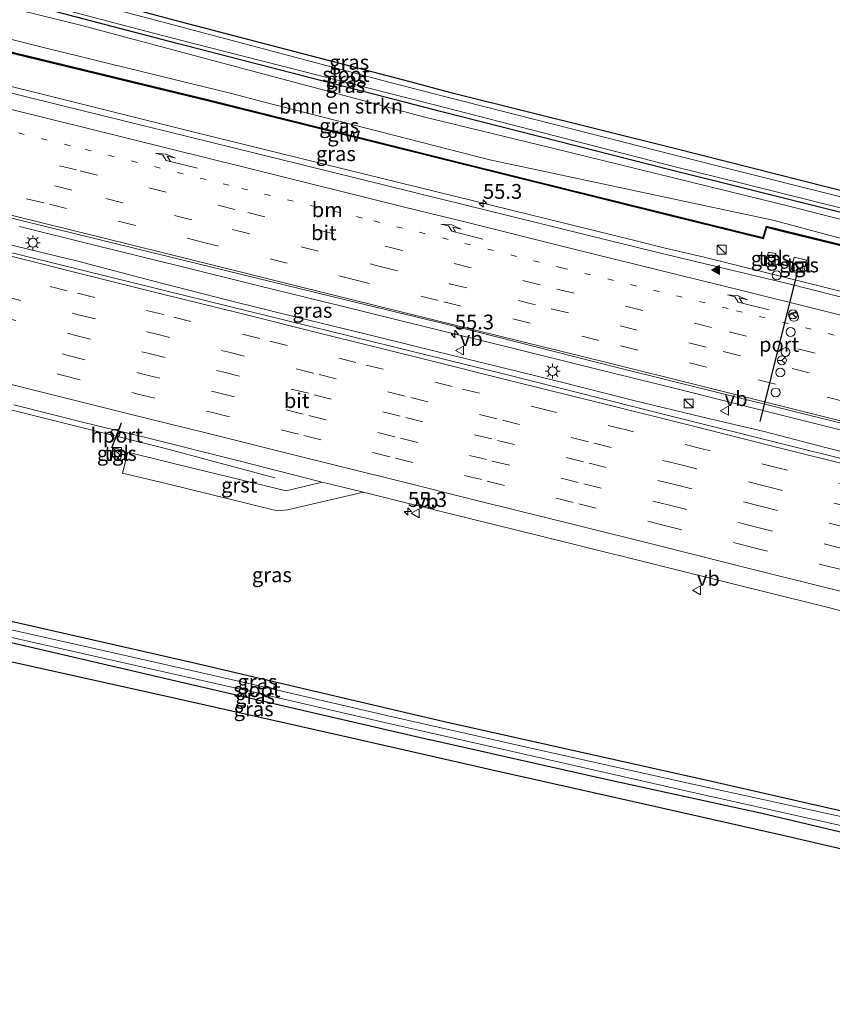
# Model space of a CAD drawing. Units: metres. Extents: x 130000 to 140010, y 449998 to 456253.
# Drawn here: x 131093 to 131231, y 453634 to 453801 of the extents above; entities that cross this region are included whole.
import ezdxf
from ezdxf.enums import TextEntityAlignment as Align

# ---------------------------------------------------------------- set-up
doc = ezdxf.new("R2010")
doc.units = ezdxf.units.M
doc.linetypes.add('VW-1-3_STREEP', pattern=[4, 1, -3])
doc.linetypes.add('VW-3-9_STREEP', pattern=[12, 3, -9])
doc.layers.get('0').update_dxf_attribs({"lineweight": 25})
for name, color, linetype, lineweight in [('B-ME-AM-KILOMETR-S-B1', 7, 'Continuous', 18), ('B-ME-BV-GELEIDECONSTRAUCTIE_GELEIDERAIL_OVERSTAPCONSTRUCTIE-S-B1', 213, 'BV-ANTIVERBLINDINGSSCHERM', 18), ('B-ME-BV-GELEIDECONSTRUCTIE-GELEIDERAIL-L-B1', 213, 'BV-GELEIDERAIL', 18), ('B-ME-GR-BOMENSTRUIKEN-GV-B6', 93, 'Continuous', 18), ('B-ME-GW-INSTEEKWATERGANG-L-B1', 10, 'Continuous', 25), ('B-ME-GW-KRUINLIJN-L-B1', 93, 'Continuous', 18), ('B-ME-GW-TEENLIJN-L-B1', 93, 'Continuous', 18), ('B-ME-IE-GRASLAND-GV-B6', 93, 'Continuous', 18), ('B-ME-IE-INRICHTINGSELEMENT-S-B1', 253, 'Continuous', 18), ('B-ME-IE-MEUBILAIR_WEGMEUBILAIR-LICHTMAST-S-B1', 8, 'Continuous', 18), ('B-ME-IE-TERREINAFSCHEIDING-DOORGANG-L-B1', 8, 'IE-TERREINAFSCHEIDING-KUNSTMATIG-OPEN', 18), ('B-ME-KG-KADASTRAAL-OPNAMEDTMGRENS-L-B1', 10, 'Continuous', 25), ('B-ME-KW-GELUIDSWERING-GV-B6', 8, 'Continuous', 18), ('B-ME-KW-SCHERM-L-B1', 8, 'Continuous', 18), ('B-ME-OG-WATER-GV-B6', 153, 'Continuous', 18), ('B-ME-VH-VERH_SOORT-BITUMEN-GV-B6', 8, 'IE-TERREINAFSCHEIDING-NATUURLIJK-HOUTWAL', 18), ('B-ME-VH-VERH_SOORT-GV-B6', 8, 'Continuous', 18), ('B-ME-VH-VERH_SOORT-TEGELS-GV-B6', 8, 'Continuous', 18), ('B-ME-VW-DRIP-S-B1', 8, 'Continuous', 18), ('B-ME-VW-MARKERING-13STREEP-045-L-B1', 255, 'VW-1-3_STREEP', 18), ('B-ME-VW-MARKERING-39STREEP-015-L-B1', 255, 'VW-3-9_STREEP', 18), ('B-ME-VW-MARKERING-PIJLRE750-S-B1', 7, 'Continuous', 18), ('B-ME-VW-MARKERING-STREEP-015-L-B1', 7, 'Continuous', 18), ('B-ME-VW-MARKERING-VLAKMARK-S-B1', 7, 'Continuous', 18), ('B-ME-VW-MEUBILAIR_WEGMEUBILAIR-RONA-S-B1', 8, 'Continuous', 18), ('B-ME-VW-MEUBILAIR_WEGMEUBILAIR-VERKEERSBORD-S-B1', 8, 'Continuous', 18), ('B-ME-VW-PORTAAL-L-B1', 10, 'Continuous', 25)]:
    doc.layers.add(name, color=color, linetype=linetype, lineweight=lineweight)
doc.styles.add('NLCS-ISO', font='NLCS-ISO.TTF')
doc.linetypes.add('BV-ANTIVERBLINDINGSSCHERM', pattern='A,2,-1,[22,NLCS.SHX,S=1,R=0,X=0,Y=0],-1', length=4)
doc.linetypes.add('BV-GELEIDERAIL', pattern='A,10,-3,[108,NLCS.SHX,S=1,R=0,X=0,Y=0],-3', length=16)
doc.linetypes.add('IE-TERREINAFSCHEIDING-KUNSTMATIG-OPEN', pattern='A,7,-1.5,[67,NLCS.SHX,S=0.75,R=0,X=0,Y=0],-1.5', length=10)
doc.linetypes.add('IE-TERREINAFSCHEIDING-NATUURLIJK-HOUTWAL', pattern='A,7,-1.5,[67,NLCS.SHX,S=0.75,R=45,X=0,Y=0],-1.5,7,-1.5,[70,NLCS.SHX,S=0.75,R=0,X=0,Y=0],-1.5', length=20)

# ---------------------------------------------------------------- blocks, each defined once
blk = doc.blocks.new('dtb')
blk.add_circle((0, 0), 0.75)
blk = doc.blocks.new('kast')
blk.add_line((-0.75, -0.75), (0.75, 0.75))
blk.add_lwpolyline([(-0.75, 0.75), (0.75, 0.75), (0.75, -0.75), (-0.75, -0.75)], close=True)
blk = doc.blocks.new('verkeersbord')
for p, q in [((0, 0.75), (-0.75, -0.625)), ((0.75, -0.625), (0, 0.75)), ((-0.75, -0.625), (0.75, -0.625))]:
    blk.add_line(p, q)
blk = doc.blocks.new('wegwijzer')
for q in [(-0.53, -0.53), (0, 0.75), (0.53, -0.53)]:
    blk.add_line((0, 0), q)
blk.add_circle((0, 0), 0.75)
blk = doc.blocks.new('hecto')
for p, q in [((0, 0.625), (-0.625, 0)), ((0, -0.625), (0, 0.625)), ((-0.625, 0), (0.625, 0)), ((0.625, 0), (0, -0.625))]:
    blk.add_line(p, q)
blk = doc.blocks.new('verfsymbol')
for color in [252, 253]:
    blk.add_hatch(color=color).paths.add_polyline_path([(0.75, -0.625), (0, 0.75), (-0.75, -0.625)])
blk.add_lwpolyline([(0.75, -0.625), (0, 0.75), (-0.75, -0.625)], close=True)
blk = doc.blocks.new('lantaarnpaal')
for p, q in [((-0.75, 0), (-1.25, 0)), ((-0.88, 0.88), (-0.53, 0.53)), ((0, 0.75), (0, 1.25)), ((0.53, 0.53), (0.88, 0.88)), ((0.75, 0), (1.25, 0)), ((-0.53, -0.53), (-0.88, -0.88)), ((0, -0.75), (0, -1.25)), ((0.53, -0.53), (0.88, -0.88))]:
    blk.add_line(p, q)
blk.add_circle((0, 0), 0.75)
blk = doc.blocks.new('pijlr')
for p, q in [((0, 0, 0.1), (5.45, 0, 0.1)), ((5.45, -0.75, 0.1), (4.7, 0, 0.1)), ((6.2, -0.75, 0.1), (5.45, 0, 0.1)), ((4, -0.75, 0.1), (5.45, -0.75, 0.1)), ((5.7, -1.05, 0.1), (4, -0.75, 0.1)), ((7.5, -0.75, 0.1), (5.7, -1.05, 0.1)), ((7.5, -0.75, 0.1), (6.2, -0.75, 0.1))]:
    blk.add_line(p, q)

msp = doc.modelspace()

# ---------------------------------------------------------------- linework, layer by layer
at = {"layer": 'B-ME-BV-GELEIDECONSTRUCTIE-GELEIDERAIL-L-B1'}
for points in [[(131318.19, 453733.14, 1.44), (131313.59, 453734.27, 1.44), (131286.48, 453741.02, 1.47), (131247.68, 453750.72, 1.54), (131241.22, 453752.33, 1.55), (131208.96, 453760.35, 1.59), (131202.38, 453761.9, 1.61), (131197.22, 453763.18, 1.61), (131172.93, 453769.16, 1.65), (131148.34, 453775.2, 1.71), (131122.44, 453781.6, 1.8), (131095.36, 453788.34, 1.9), (131074.63, 453793.45, 1.97), (131052.61, 453798.82, 2.1), (131034.51, 453803.34, 2.26), (131022.85, 453806.14, 2.29), (131002.14, 453811.22, 2.43), (130993.11, 453813.5, 2.48), (130985.37, 453815.38, 2.58), (130974.33, 453818.14, 2.65)], [(131314.7, 453710.6, 1.92), (131307.73, 453712.34, 1.95), (131294.76, 453715.55, 1.91), (131280.56, 453719.02, 1.91), (131265.02, 453722.95, 1.91), (131248.22, 453727.16, 1.91), (131234.03, 453730.64, 1.99), (131219.79, 453734.22, 2.03), (131204.35, 453738.09, 2.03), (131190.12, 453741.61, 2.03), (131175.84, 453745.17, 2.03), (131161.58, 453748.64, 2.12), (131147.41, 453752.15, 2.16), (131133.16, 453755.65, 2.2), (131120.24, 453758.83, 2.29), (131106.01, 453762.36, 2.33), (131093.1, 453765.55, 2.33)], [(130966.46, 453762.63, 2.5), (130978.7, 453760.33, 2.42), (130982.45, 453759.61, 2.4), (130987.57, 453758.63, 2.35), (130994.58, 453757.17, 2.28), (131001.58, 453755.72, 2.26), (131008.97, 453754.05, 2.16), (131016.37, 453752.39, 2.16), (131024.28, 453750.6, 2.12), (131039.11, 453747.19, 2.05), (131046.03, 453745.56, 2.01), (131053.36, 453743.83, 1.95), (131059.38, 453742.43, 2), (131071.04, 453739.64, 1.98), (131094.33, 453733.86, 1.84), (131117.58, 453728.05, 1.72), (131136.29, 453723.04, 0.8)], [(131091.07, 453762.58, 2.51), (131102.72, 453759.73, 2.51), (131115.61, 453756.38, 2.51), (131128.57, 453753.06, 2.39), (131140.21, 453750.18, 2.39), (131151.8, 453747.35, 2.33), (131160.9, 453745.08, 2.21), (131171.3, 453742.56, 2.21), (131184.16, 453739.37, 2.21), (131197.08, 453736.14, 2.21), (131208.73, 453733.31, 2.15), (131219.1, 453730.85, 2.15), (131229.48, 453728.17, 2.15), (131242.45, 453724.87, 2.15), (131256.61, 453721.3, 2.09), (131264.4, 453719.39, 2.09), (131273.41, 453717.19, 2.09), (131282.5, 453714.92, 2.09), (131296.71, 453711.34, 2.09), (131305.77, 453709.09, 2.09), (131314.14, 453706.97, 2)]]:
    msp.add_polyline3d(points, dxfattribs=at)
at = {"layer": 'B-ME-GR-BOMENSTRUIKEN-GV-B6'}
for points in [[(131326.13, 453784.54, -0.27), (131320.69, 453749.31, -0.34), (131291.47, 453756.5, -0.43), (131287.06, 453757.64, -0.42), (131248.31, 453767.58, -0.3), (131242.73, 453769, -0.27), (131203.96, 453778.83, -0.05), (131165.85, 453788.32, -0.05), (131159.14, 453790.08, -0.04), (131120.45, 453800.23, 0.06), (131116.24, 453801.36, 0.03), (131077.61, 453811.72, -0.26)], [(131064.82, 453809.17, -0.34), (131103.66, 453799.58, -0.28), (131132.35, 453791.92, -0.24), (131153.13, 453786.38, -0.21), (131161.49, 453784.14, -0.19), (131182.87, 453778.91, -0.22), (131221.72, 453769.4, -0.25), (131224.64, 453768.68, -0.26), (131230.66, 453767.17, -0.27), (131242.56, 453764.21, -0.3), (131272.54, 453756.82, -0.35), (131281.23, 453754.57, -0.35), (131319.95, 453744.54, -0.33)], [(131319.95, 453744.54, -0.33), (131319.24, 453739.95, 0.48), (131280.6, 453750.28, 0.4), (131262.76, 453755.05, 0.36), (131233.99, 453763.08, 0.64), (131229.87, 453764.18, 0.61), (131223.81, 453765.79, 0.57), (131220.59, 453766.65, 0.55), (131181.46, 453774.99, 0.67), (131172.68, 453776.87, 0.7), (131151.75, 453782.22, 0.71), (131134.34, 453786.67, 0.71), (131128.95, 453788.05, 0.71), (131098.04, 453795.64, 0.82), (131059.26, 453805.45, 1.02)]]:
    msp.add_polyline3d(points, dxfattribs=at)
at = {"layer": 'B-ME-GW-INSTEEKWATERGANG-L-B1'}
for points in [[(130977.19, 453838.37, -0.33), (130990.19, 453834.73, -0.28), (131028.75, 453824.12, -0.32), (131033.1, 453822.93, -0.32), (131071.89, 453813.16, -0.26), (131077.61, 453811.72, -0.26), (131116.24, 453801.36, 0.03), (131120.45, 453800.23, 0.06), (131159.14, 453790.08, -0.04), (131165.85, 453788.32, -0.05), (131203.96, 453778.83, -0.05), (131242.73, 453769, -0.27), (131248.31, 453767.58, -0.3), (131287.06, 453757.64, -0.42), (131291.47, 453756.5, -0.43), (131320.69, 453749.31, -0.34)], [(131320.13, 453745.72, -0.36), (131309.74, 453748.31, -0.34), (131270.97, 453758.16, -0.33), (131254.21, 453762.41, -0.32), (131215.4, 453772.11, -0.29), (131203.37, 453775.12, -0.28), (131164.6, 453784.99, -0.19), (131158.28, 453786.59, -0.2), (131119.56, 453796.62, -0.19), (131106.42, 453800.03, -0.19), (131067.73, 453810.2, -0.3), (131059.33, 453812.4, -0.32), (131020.61, 453822.45, -0.26), (130996.39, 453828.74, -0.23), (130976.62, 453834.32, -0.23)], [(131305.28, 453649.67, -0.41), (131302.98, 453650.18, -0.4), (131290.94, 453653.12, -0.47), (131256.5, 453661.09, -0.47), (131211.23, 453671.41, -0.42), (131164.75, 453681.79, -0.35), (131122.43, 453691.72, -0.42), (131087.19, 453699.7, -0.35), (131054.39, 453707.01, -0.45), (131016.56, 453715.31, -0.38), (130984.29, 453722.91, -0.42), (130961.54, 453727.97, -0.43)], [(130961.03, 453724.34, -0.33), (130976.18, 453720.76, -0.38), (130997.29, 453716.12, -0.4), (131022.72, 453710.36, -0.45), (131053.64, 453703.36, -0.41), (131087.51, 453696.11, -0.41), (131123.47, 453687.79, -0.38), (131162.43, 453678.74, -0.43), (131162.53, 453678.72, -0.43), (131191.62, 453672.18, -0.43), (131218.73, 453666.29, -0.43), (131249.43, 453658.98, -0.45), (131274.79, 453653.4, -0.47), (131278.04, 453652.95, -0.47), (131279.99, 453651.31, -0.47), (131283.39, 453651.39, -0.47), (131290.09, 453650.05, -0.47), (131301.98, 453647.32, -0.38), (131304.81, 453646.67, -0.39)]]:
    msp.add_polyline3d(points, dxfattribs=at)
at = {"layer": 'B-ME-GW-KRUINLIJN-L-B1'}
msp.add_polyline3d([(131319.24, 453739.95, 0.48), (131280.6, 453750.28, 0.4), (131262.76, 453755.05, 0.36), (131233.99, 453763.08, 0.64), (131229.87, 453764.18, 0.61), (131223.81, 453765.79, 0.57), (131220.59, 453766.65, 0.55), (131181.46, 453774.99, 0.67), (131172.68, 453776.87, 0.7), (131151.75, 453782.22, 0.71), (131134.34, 453786.67, 0.71), (131128.95, 453788.05, 0.71), (131098.04, 453795.64, 0.82), (131059.26, 453805.45, 1.02), (131052.99, 453807.03, 1.06), (131014.24, 453816.96, 1.2), (131008.06, 453818.54, 1.22), (130975.52, 453826.57, 1.47)], dxfattribs=at)
at = {"layer": 'B-ME-GW-TEENLIJN-L-B1'}
msp.add_polyline3d([(131319.95, 453744.54, -0.33), (131281.23, 453754.57, -0.35), (131272.54, 453756.82, -0.35), (131242.56, 453764.21, -0.3), (131230.66, 453767.17, -0.27), (131224.64, 453768.68, -0.26), (131221.72, 453769.4, -0.25), (131182.87, 453778.91, -0.22), (131161.49, 453784.14, -0.19), (131153.13, 453786.38, -0.21), (131132.35, 453791.92, -0.24), (131103.66, 453799.58, -0.28), (131064.82, 453809.17, -0.34), (131049.44, 453812.97, -0.36), (131010.74, 453823.1, -0.22), (130993.25, 453827.68, -0.15), (130976.32, 453832.2, -0.19)], dxfattribs=at)
at = {"layer": 'B-ME-IE-GRASLAND-GV-B6'}
for points in [[(131320.69, 453749.31, -0.34), (131320.54, 453748.35, -1.04), (131317.27, 453749.17, -1.04), (131278.46, 453758.85, -1.04), (131275.18, 453759.67, -1.04), (131238.15, 453769.07, -1.04), (131204.25, 453777.58, -1.04), (131165.49, 453787.46, -1.04), (131155.81, 453789.93, -1.04), (131117.16, 453800.22, -1.04), (131103.01, 453803.98, -1.04), (131064.28, 453813.98, -1.04)], [(131077.61, 453811.72, -0.26), (131116.24, 453801.36, 0.03), (131120.45, 453800.23, 0.06), (131159.14, 453790.08, -0.04), (131165.85, 453788.32, -0.05), (131203.96, 453778.83, -0.05), (131242.73, 453769, -0.27), (131248.31, 453767.58, -0.3), (131287.06, 453757.64, -0.42), (131291.47, 453756.5, -0.43), (131320.69, 453749.31, -0.34)], [(131067.73, 453810.2, -0.3), (131106.42, 453800.03, -0.19), (131119.56, 453796.62, -0.19), (131158.28, 453786.59, -0.2), (131164.6, 453784.99, -0.19), (131203.37, 453775.12, -0.28)], [(131320.24, 453746.45, -1.04), (131320.13, 453745.72, -0.36), (131309.74, 453748.31, -0.34), (131270.97, 453758.16, -0.33), (131254.21, 453762.41, -0.32), (131215.4, 453772.11, -0.29), (131203.37, 453775.12, -0.28), (131164.6, 453784.99, -0.19), (131158.28, 453786.59, -0.2), (131119.56, 453796.62, -0.19), (131106.42, 453800.03, -0.19), (131067.73, 453810.2, -0.3)], [(131203.37, 453775.12, -0.28), (131215.4, 453772.11, -0.29), (131254.21, 453762.41, -0.32), (131270.97, 453758.16, -0.33), (131309.74, 453748.31, -0.34), (131320.13, 453745.72, -0.36), (131319.95, 453744.54, -0.33), (131281.23, 453754.57, -0.35), (131272.54, 453756.82, -0.35), (131242.56, 453764.21, -0.3), (131230.66, 453767.17, -0.27), (131224.64, 453768.68, -0.26), (131221.72, 453769.4, -0.25), (131182.87, 453778.91, -0.22), (131161.49, 453784.14, -0.19), (131153.13, 453786.38, -0.21), (131132.35, 453791.92, -0.24), (131103.66, 453799.58, -0.28), (131064.82, 453809.17, -0.34)], [(131078.14, 453808.19, -1.04), (131116.82, 453798.03, -1.04), (131125.19, 453795.89, -1.04), (131165.08, 453785.71, -1.04), (131203.82, 453775.74, -1.04), (131215.3, 453772.88, -1.04), (131254.11, 453763.2, -1.04), (131262.51, 453761.07, -1.04), (131301.28, 453751.23, -1.04), (131320.24, 453746.45, -1.04)], [(131059.26, 453805.45, 1.02), (131098.04, 453795.64, 0.82), (131128.95, 453788.05, 0.71), (131134.34, 453786.67, 0.71), (131151.75, 453782.22, 0.71), (131172.68, 453776.87, 0.7), (131181.46, 453774.99, 0.67), (131220.59, 453766.65, 0.55), (131223.81, 453765.79, 0.57)], [(131086.9, 453796.05, 0.92), (131125.35, 453786.74, 0.76), (131163.95, 453777.12, 0.55), (131202.77, 453767.48, 0.63)], [(131223.81, 453765.79, 0.57), (131229.87, 453764.18, 0.61), (131233.99, 453763.08, 0.64), (131262.76, 453755.05, 0.36), (131280.6, 453750.28, 0.4), (131319.24, 453739.95, 0.48), (131319.04, 453738.66, 0.52), (131287.86, 453746.46, 0.53), (131249.06, 453756.22, 0.58), (131233.48, 453760.13, 0.61), (131233.96, 453762.04, 0.61), (131222.44, 453764.89, 0.58), (131221.31, 453765.17, 0.57), (131219.44, 453765.63, 0.57), (131218.9, 453763.69, 0.7), (131180.08, 453773.32, 0.58), (131163.99, 453777.31, 0.52), (131125.39, 453786.94, 0.81), (131086.95, 453796.25, 0.87)], [(131202.77, 453767.48, 0.63), (131219.04, 453763.45, 0.67), (131219.58, 453765.39, 0.67), (131221.27, 453764.97, 0.68), (131222.4, 453764.69, 0.68), (131233.72, 453761.89, 0.74), (131233.24, 453759.99, 0.74), (131272.03, 453750.24, 0.59), (131287.81, 453746.27, 0.53), (131319.01, 453738.46, 0.59), (131318.03, 453732.1, 0.81), (131304.91, 453735.44, 0.87), (131279.87, 453741.62, 0.88), (131259.18, 453746.83, 0.9), (131238.21, 453752.09, 0.95), (131223.33, 453755.88, 0.95), (131201.13, 453761.14, 0.97), (131168.61, 453769.19, 1.11), (131136.65, 453777.06, 1.09), (131103.63, 453785.22, 1.24), (131071.13, 453793.2, 1.3)], [(131069.98, 453772.31, 1.82), (131097.03, 453765.67, 1.72), (131123.09, 453759.33, 1.64), (131148.25, 453753.14, 1.55), (131167.18, 453748.58, 1.49), (131193.79, 453741.8, 1.41), (131232.61, 453732.19, 1.35), (131261.4, 453724.93, 1.32), (131280.73, 453720.23, 1.3), (131306.24, 453713.73, 1.29), (131314.86, 453711.67, 1.3)], [(131314.86, 453711.67, 1.3), (131313.98, 453705.96, 1.28), (131284.28, 453713.38, 1.29), (131263.26, 453718.55, 1.3), (131236.47, 453725.25, 1.32), (131203.85, 453733.34, 1.32), (131175.21, 453740.55, 1.33), (131149.26, 453746.93, 1.43), (131117.62, 453754.76, 1.58), (131085.36, 453762.67, 1.74)], [(131219.38, 453759.39, 0.69), (131220.68, 453759.06, 0.69), (131221.1, 453760.99, 0.69), (131219.86, 453761.24, 0.69), (131219.59, 453760.45, 0.69), (131219.38, 453759.39, 0.69)], [(131224.18, 453760.35, 0.65), (131223.71, 453758.23, 0.68), (131225.83, 453757.76, 0.71), (131226.31, 453759.88, 0.65), (131224.18, 453760.35, 0.65)], [(131092.15, 453735.37, 1.08), (131104, 453732.38, 1.04), (131114.49, 453729.83, 1.01), (131130.19, 453725.88, 0.91), (131143.88, 453722.43, 0.89), (131144.34, 453722.31, 0.85), (131138.22, 453720.81, 0.79), (131118.95, 453725.51, 0.9), (131111.41, 453727.39, 0.88), (131110.5, 453723.81, 0.76), (131118.12, 453722.02, 0.76), (131135.33, 453717.8, 0.73), (131136.76, 453717.42, 0.74), (131138.43, 453717.59, 0.72), (131151.32, 453720.6, 0.9), (131157.39, 453719.1, 0.89), (131169.01, 453716.22, 0.89), (131185.95, 453712.04, 0.82), (131202.28, 453707.99, 0.79), (131214.25, 453704.99, 0.74), (131228.18, 453701.51, 0.81), (131245.15, 453697.26, 0.69)], [(131108.59, 453726.57, 0.87), (131110.16, 453726.21, 0.86), (131110.53, 453727.75, 0.87), (131108.96, 453728.11, 0.87), (131108.59, 453726.57, 0.87)], [(131080.99, 453698.44, -1.02), (131102, 453693.7, -1.02), (131131.5, 453687.03, -1.02), (131155.86, 453681.37, -1.02), (131179.04, 453676.15, -1.02), (131205.36, 453670.16, -1.02), (131237.62, 453662.96, -1.02), (131262.99, 453656.95, -1.02), (131278.51, 453653.83, -1.02), (131280.1, 453652.54, -1.02), (131281.82, 453652.23, -1.02), (131283.86, 453652.29, -1.02), (131294.15, 453649.97, -1.02), (131304.89, 453647.2, -1.02)], [(131305.28, 453649.67, -0.41), (131305.18, 453649.07, -1.02), (131294.56, 453651.27, -1.02), (131279.39, 453654.92, -1.02), (131263.37, 453658.15, -1.02), (131238.05, 453664.42, -1.02), (131205.77, 453671.44, -1.02), (131179.42, 453677.34, -1.02), (131156.24, 453682.57, -1.02), (131131.88, 453688.23, -1.02), (131107.26, 453693.79, -1.02), (131081.37, 453699.64, -1.02)], [(131256.5, 453661.09, -0.47), (131211.23, 453671.41, -0.42), (131164.75, 453681.79, -0.35), (131122.43, 453691.72, -0.42), (131087.19, 453699.7, -0.35)], [(131087.19, 453699.7, -0.35), (131122.43, 453691.72, -0.42), (131164.75, 453681.79, -0.35), (131211.23, 453671.41, -0.42), (131256.5, 453661.09, -0.47), (131290.94, 453653.12, -0.47), (131302.98, 453650.18, -0.4), (131305.28, 453649.67, -0.41)], [(131087.51, 453696.11, -0.41), (131123.47, 453687.79, -0.38), (131162.43, 453678.74, -0.43), (131162.53, 453678.72, -0.43), (131191.62, 453672.18, -0.43), (131218.73, 453666.29, -0.43), (131249.43, 453658.98, -0.45), (131274.79, 453653.4, -0.47), (131278.04, 453652.95, -0.47), (131279.99, 453651.31, -0.47), (131283.39, 453651.39, -0.47), (131290.09, 453650.05, -0.47), (131301.98, 453647.32, -0.38), (131304.81, 453646.67, -0.39)], [(131304.89, 453647.2, -1.02), (131304.81, 453646.67, -0.39), (131301.98, 453647.32, -0.38), (131290.09, 453650.05, -0.47), (131283.39, 453651.39, -0.47), (131279.99, 453651.31, -0.47), (131278.04, 453652.95, -0.47), (131274.79, 453653.4, -0.47), (131249.43, 453658.98, -0.45), (131218.73, 453666.29, -0.43), (131191.62, 453672.18, -0.43), (131162.53, 453678.72, -0.43), (131162.43, 453678.74, -0.43), (131123.47, 453687.79, -0.38), (131087.51, 453696.11, -0.41)], [(131304.81, 453646.67, -0.39), (131304.32, 453643.49, -0.35), (131288.71, 453647.23, -0.45), (131268.91, 453651.72, -0.35), (131242.49, 453657.83, -0.25), (131222.82, 453662.36, -0.33), (131197.31, 453668.11, -0.34), (131172.84, 453673.61, -0.31), (131147.57, 453679.37, -0.26), (131120.03, 453685.59, -0.25), (131085.2, 453693.31, -0.27)]]:
    msp.add_polyline3d(points, dxfattribs=at)
at = {"layer": 'B-ME-IE-TERREINAFSCHEIDING-DOORGANG-L-B1'}
msp.add_line((131221.31, 453765.17, 0.57), (131222.44, 453764.89, 0.58), dxfattribs=at)
at = {"layer": 'B-ME-KG-KADASTRAAL-OPNAMEDTMGRENS-L-B1'}
msp.add_polyline3d([(131344.84, 453633.92, -0.25), (131317.83, 453640.25, -0.28), (131304.32, 453643.49, -0.35), (131288.71, 453647.23, -0.45), (131268.91, 453651.72, -0.35), (131242.49, 453657.83, -0.25), (131222.82, 453662.36, -0.33), (131197.31, 453668.11, -0.34), (131172.84, 453673.61, -0.31), (131147.57, 453679.37, -0.26), (131120.03, 453685.59, -0.25), (131085.2, 453693.31, -0.27)], dxfattribs=at)
at = {"layer": 'B-ME-KW-GELUIDSWERING-GV-B6'}
for points in [[(131180.08, 453773.32, 0.58), (131218.9, 453763.69, 0.7), (131219.44, 453765.63, 0.57), (131221.31, 453765.17, 0.57), (131222.44, 453764.89, 0.58), (131233.96, 453762.04, 0.61), (131233.48, 453760.13, 0.61), (131249.06, 453756.22, 0.58), (131287.86, 453746.46, 0.53), (131319.04, 453738.66, 0.52), (131319.01, 453738.46, 0.59), (131287.81, 453746.27, 0.53), (131272.03, 453750.24, 0.59), (131233.24, 453759.99, 0.74), (131233.72, 453761.89, 0.74), (131222.4, 453764.69, 0.68), (131221.27, 453764.97, 0.68), (131219.58, 453765.39, 0.67), (131219.04, 453763.45, 0.67), (131202.77, 453767.48, 0.63), (131163.95, 453777.12, 0.55), (131125.35, 453786.74, 0.76), (131086.9, 453796.05, 0.92)], [(131086.95, 453796.25, 0.87), (131125.39, 453786.94, 0.81), (131163.99, 453777.31, 0.52), (131180.08, 453773.32, 0.58)]]:
    msp.add_polyline3d(points, dxfattribs=at)
at = {"layer": 'B-ME-KW-SCHERM-L-B1'}
msp.add_polyline3d([(131319.02, 453738.56, 5.92), (131287.83, 453746.36, 5.97), (131249.04, 453756.12, 6.06), (131233.36, 453760.06, 6.09), (131233.84, 453761.97, 5.98), (131219.51, 453765.51, 5.97), (131218.97, 453763.57, 5.99), (131180.15, 453773.2, 6.39), (131163.97, 453777.21, 6.56), (131125.37, 453786.84, 6.64), (131086.93, 453796.15, 6.75), (131048.1, 453805.75, 6.93), (131046.01, 453806.27, 6.94), (131007.21, 453815.99, 6.99), (130975.13, 453823.79, 7.39)], dxfattribs=at)
at = {"layer": 'B-ME-OG-WATER-GV-B6'}
for points in [[(131064.28, 453813.98, -1.04), (131103.01, 453803.98, -1.04), (131117.16, 453800.22, -1.04), (131155.81, 453789.93, -1.04), (131165.49, 453787.46, -1.04), (131204.25, 453777.58, -1.04), (131238.15, 453769.07, -1.04), (131275.18, 453759.67, -1.04), (131278.46, 453758.85, -1.04), (131317.27, 453749.17, -1.04), (131320.54, 453748.35, -1.04)], [(131320.54, 453748.35, -1.04), (131320.24, 453746.45, -1.04), (131301.28, 453751.23, -1.04), (131262.51, 453761.07, -1.04), (131254.11, 453763.2, -1.04), (131215.3, 453772.88, -1.04), (131203.82, 453775.74, -1.04), (131165.08, 453785.71, -1.04), (131125.19, 453795.89, -1.04), (131116.82, 453798.03, -1.04), (131078.14, 453808.19, -1.04)], [(131305.18, 453649.07, -1.02), (131304.89, 453647.2, -1.02), (131294.15, 453649.97, -1.02), (131283.86, 453652.29, -1.02), (131281.82, 453652.23, -1.02), (131280.1, 453652.54, -1.02), (131278.51, 453653.83, -1.02), (131262.99, 453656.95, -1.02), (131237.62, 453662.96, -1.02), (131205.36, 453670.16, -1.02), (131179.04, 453676.15, -1.02), (131155.86, 453681.37, -1.02), (131131.5, 453687.03, -1.02), (131102, 453693.7, -1.02), (131080.99, 453698.44, -1.02)], [(131081.37, 453699.64, -1.02), (131107.26, 453693.79, -1.02), (131131.88, 453688.23, -1.02), (131156.24, 453682.57, -1.02), (131179.42, 453677.34, -1.02), (131205.77, 453671.44, -1.02), (131238.05, 453664.42, -1.02), (131263.37, 453658.15, -1.02), (131279.39, 453654.92, -1.02), (131294.56, 453651.27, -1.02), (131305.18, 453649.07, -1.02)]]:
    msp.add_polyline3d(points, dxfattribs=at)
at = {"layer": 'B-ME-VH-VERH_SOORT-BITUMEN-GV-B6'}
for points in [[(131071.13, 453793.2, 1.3), (131103.63, 453785.22, 1.24), (131136.65, 453777.06, 1.09), (131168.61, 453769.19, 1.11), (131201.13, 453761.14, 0.97), (131223.33, 453755.88, 0.95), (131238.21, 453752.09, 0.95), (131259.18, 453746.83, 0.9), (131279.87, 453741.62, 0.88), (131304.91, 453735.44, 0.87), (131318.03, 453732.1, 0.81)], [(131318.03, 453732.1, 0.81), (131314.86, 453711.67, 1.3), (131306.24, 453713.73, 1.29), (131280.73, 453720.23, 1.3), (131261.4, 453724.93, 1.32), (131232.61, 453732.19, 1.35), (131193.79, 453741.8, 1.41), (131167.18, 453748.58, 1.49), (131148.25, 453753.14, 1.55), (131123.09, 453759.33, 1.64), (131097.03, 453765.67, 1.72), (131069.98, 453772.31, 1.82)], [(131085.36, 453762.67, 1.74), (131117.62, 453754.76, 1.58), (131149.26, 453746.93, 1.43), (131175.21, 453740.55, 1.33), (131203.85, 453733.34, 1.32), (131236.47, 453725.25, 1.32), (131263.26, 453718.55, 1.3), (131284.28, 453713.38, 1.29), (131313.98, 453705.96, 1.28)], [(131313.98, 453705.96, 1.28), (131310.07, 453680.64, 0.77), (131297.58, 453683.99, 0.64), (131281.15, 453688.16, 0.64), (131263.61, 453692.63, 0.68), (131258.48, 453693.91, 0.69), (131245.15, 453697.26, 0.69), (131228.18, 453701.51, 0.81), (131214.25, 453704.99, 0.74), (131202.28, 453707.99, 0.79), (131185.95, 453712.04, 0.82), (131169.01, 453716.22, 0.89), (131157.39, 453719.1, 0.89), (131151.32, 453720.6, 0.9), (131144.34, 453722.31, 0.85), (131143.88, 453722.43, 0.89), (131130.19, 453725.88, 0.91), (131114.49, 453729.83, 1.01), (131104, 453732.38, 1.04), (131092.15, 453735.37, 1.08)]]:
    msp.add_polyline3d(points, dxfattribs=at)
at = {"layer": 'B-ME-VH-VERH_SOORT-GV-B6'}
msp.add_polyline3d([(131144.34, 453722.31, 0.85), (131151.32, 453720.6, 0.9), (131138.43, 453717.59, 0.72), (131136.76, 453717.42, 0.74), (131135.33, 453717.8, 0.73), (131118.12, 453722.02, 0.76), (131110.5, 453723.81, 0.76), (131111.41, 453727.39, 0.88), (131118.95, 453725.51, 0.9), (131138.22, 453720.81, 0.79), (131144.34, 453722.31, 0.85)], dxfattribs=at)
at = {"layer": 'B-ME-VH-VERH_SOORT-TEGELS-GV-B6'}
for points in [[(131221.1, 453760.99, 0.69), (131220.68, 453759.06, 0.69), (131219.38, 453759.39, 0.69), (131219.59, 453760.45, 0.69), (131219.86, 453761.24, 0.69), (131221.1, 453760.99, 0.69)], [(131225.83, 453757.76, 0.71), (131223.71, 453758.23, 0.68), (131224.18, 453760.35, 0.65), (131226.31, 453759.88, 0.65), (131225.83, 453757.76, 0.71)], [(131108.59, 453726.57, 0.87), (131108.96, 453728.11, 0.87), (131110.53, 453727.75, 0.87), (131110.16, 453726.21, 0.86), (131108.59, 453726.57, 0.87)]]:
    msp.add_polyline3d(points, dxfattribs=at)
at = {"layer": 'B-ME-VW-MARKERING-13STREEP-045-L-B1'}
msp.add_polyline3d([(130973.31, 453810.96, 2.16), (130995.86, 453805.33, 2.08), (131003.53, 453803.47, 1.93), (131018.87, 453799.71, 1.89), (131023.74, 453798.48, 1.82), (131034.22, 453795.94, 1.77), (131051.55, 453791.59, 1.62), (131077.38, 453785.23, 1.48), (131104.27, 453778.59, 1.36), (131130.7, 453772.02, 1.29), (131153.08, 453766.5, 1.21), (131160.8, 453764.58, 1.19), (131168.47, 453762.69, 1.21), (131184.88, 453758.59, 1.11), (131214.46, 453751.32, 1.06), (131241.51, 453744.56, 1.02), (131268.15, 453737.92, 1), (131295.69, 453731.08, 0.97), (131317.04, 453725.74, 0.98)], dxfattribs=at)
at = {"layer": 'B-ME-VW-MARKERING-39STREEP-015-L-B1'}
for points in [[(130972.78, 453807.24, 2.26), (130992.05, 453802.44, 2.2), (130996.86, 453801.36, 2.08), (131022.82, 453794.88, 1.92), (131050.64, 453788.02, 1.72), (131061.95, 453785.18, 1.7), (131076.56, 453781.64, 1.57), (131103.36, 453774.99, 1.46), (131131.72, 453767.93, 1.37), (131154.99, 453762.21, 1.31), (131184.03, 453754.98, 1.2), (131213.2, 453747.75, 1.15), (131239.24, 453741.26, 1.11), (131247.9, 453739.15, 1.02), (131267.17, 453734.32, 1.09), (131294.31, 453727.56, 1.06), (131316.47, 453722.03, 1.06)], [(130972.29, 453803.76, 2.33), (130979.66, 453801.93, 2.32), (130994.12, 453798.36, 2.16), (131022.24, 453791.47, 1.98), (131049.62, 453784.69, 1.8), (131061.26, 453781.78, 1.8), (131075.75, 453778.23, 1.64), (131107.69, 453770.31, 1.52), (131119.33, 453767.4, 1.61), (131129.14, 453765.03, 1.44), (131154.15, 453758.79, 1.38), (131165.87, 453755.88, 1.39), (131183.09, 453751.65, 1.29), (131212.2, 453744.41, 1.23), (131240.38, 453737.43, 1.18), (131266.18, 453731, 1.15), (131293.63, 453724.16, 1.14), (131315.93, 453718.56, 1.14)], [(130971.83, 453800.5, 2.4), (130974.5, 453799.84, 2.38), (131000.91, 453793.36, 2.21), (131025.42, 453787.31, 2.04), (131049.4, 453781.36, 1.9), (131071, 453776.03, 1.75), (131098.16, 453769.32, 1.64), (131123.85, 453762.99, 1.55), (131149.38, 453756.63, 1.47), (131164.92, 453752.82, 1.43), (131176.6, 453749.92, 1.37), (131194.83, 453745.37, 1.34), (131233.65, 453735.73, 1.27), (131260.98, 453728.94, 1.24), (131281.02, 453723.94, 1.23), (131307.38, 453717.39, 1.22), (131315.44, 453715.36, 1.22)], [(130969.41, 453783.49, 2.37), (130984.54, 453779.79, 2.25), (130999.66, 453776.09, 2.14), (131013.96, 453772.57, 2.05), (131028.25, 453769.06, 1.96), (131042.55, 453765.54, 1.87), (131058.5, 453761.62, 1.79), (131074.45, 453757.71, 1.72), (131090.39, 453753.79, 1.64), (131103.02, 453750.64, 1.58), (131115.65, 453747.49, 1.53), (131128.27, 453744.35, 1.47), (131143.79, 453740.49, 1.43), (131159.3, 453736.62, 1.39), (131174.82, 453732.76, 1.34), (131190.33, 453728.9, 1.3), (131204.84, 453725.27, 1.28), (131219.34, 453721.64, 1.26), (131233.84, 453718, 1.24), (131249.76, 453714.05, 1.23), (131265.67, 453710.09, 1.23), (131281.58, 453706.13, 1.22), (131297.49, 453702.18, 1.22), (131312.81, 453698.38, 1.22)], [(130968.92, 453780.01, 2.29), (130983.87, 453776.35, 2.18), (130998.82, 453772.69, 2.06), (131013.12, 453769.18, 1.97), (131027.42, 453765.66, 1.88), (131041.71, 453762.14, 1.79), (131057.66, 453758.23, 1.72), (131073.6, 453754.31, 1.64), (131089.55, 453750.39, 1.56), (131102.18, 453747.25, 1.51), (131114.81, 453744.1, 1.45), (131127.43, 453740.95, 1.4), (131142.95, 453737.09, 1.36), (131158.46, 453733.23, 1.31), (131173.97, 453729.37, 1.27), (131189.49, 453725.51, 1.23), (131203.99, 453721.87, 1.21), (131218.49, 453718.24, 1.19), (131232.99, 453714.61, 1.17), (131248.91, 453710.65, 1.17), (131264.82, 453706.7, 1.16), (131280.73, 453702.74, 1.16), (131296.65, 453698.78, 1.15), (131312.27, 453694.91, 1.15)], [(131313.35, 453701.86, 1.29), (131297.8, 453705.72, 1.29), (131282.25, 453709.57, 1.29), (131266.7, 453713.43, 1.29), (131250.7, 453717.42, 1.3), (131234.69, 453721.4, 1.31), (131221.67, 453724.66, 1.33), (131208.64, 453727.92, 1.35), (131195.62, 453731.18, 1.36), (131182.6, 453734.44, 1.38), (131166.31, 453738.49, 1.44), (131150.03, 453742.55, 1.49), (131133.75, 453746.6, 1.55), (131117.47, 453750.65, 1.6), (131101.18, 453754.7, 1.66), (131091.24, 453757.19, 1.7)], [(131072.15, 453750.97, 1.55), (131080.42, 453748.94, 1.52), (131088.68, 453746.9, 1.49), (131101.31, 453743.75, 1.44), (131113.94, 453740.6, 1.38), (131126.57, 453737.45, 1.33), (131142.08, 453733.59, 1.28), (131157.59, 453729.73, 1.24), (131173.11, 453725.87, 1.2), (131188.62, 453722.01, 1.15), (131203.12, 453718.38, 1.14), (131217.62, 453714.75, 1.12), (131232.12, 453711.12, 1.1), (131248.03, 453707.16, 1.1), (131263.95, 453703.2, 1.09), (131279.86, 453699.25, 1.09), (131295.77, 453695.29, 1.08), (131311.72, 453691.34, 1.08)], [(131087.84, 453743.5, 1.41), (131100.47, 453740.36, 1.35), (131113.1, 453737.21, 1.3), (131125.73, 453734.06, 1.24), (131141.24, 453730.2, 1.2), (131156.75, 453726.34, 1.16), (131172.26, 453722.48, 1.12), (131187.78, 453718.62, 1.08), (131202.27, 453714.98, 1.06), (131216.77, 453711.35, 1.05), (131231.27, 453707.72, 1.03), (131247.18, 453703.76, 1.02), (131263.1, 453699.81, 1.01), (131279.01, 453695.85, 1), (131294.93, 453691.89, 1), (131311.18, 453687.86, 1)]]:
    msp.add_polyline3d(points, dxfattribs=at)
at = {"layer": 'B-ME-VW-MARKERING-STREEP-015-L-B1'}
for points in [[(130973.81, 453814.47, 2.05), (130998.63, 453808.33, 1.9), (131024.51, 453801.99, 1.73), (131052.58, 453795.04, 1.53), (131078.7, 453788.58, 1.39), (131105.19, 453782.04, 1.27), (131131.58, 453775.49, 1.19), (131158.04, 453768.9, 1.12), (131168.89, 453766.23, 1.15), (131186.47, 453761.87, 1.03), (131215.34, 453754.72, 0.97), (131242.33, 453748.03, 0.95), (131268.28, 453741.59, 0.92), (131296.79, 453734.45, 0.87), (131317.59, 453729.26, 0.88)], [(130971.35, 453797.17, 2.48), (130973.26, 453796.69, 2.46), (130989.35, 453792.76, 2.36), (131000.01, 453790.11, 2.29), (131006.52, 453788.5, 2.27), (131026.26, 453783.64, 2.12), (131048.44, 453778.16, 1.97), (131069.92, 453772.87, 1.83), (131097.15, 453766.12, 1.73), (131122.72, 453759.82, 1.64), (131148.8, 453753.33, 1.55), (131167.27, 453748.77, 1.51), (131192.51, 453742.52, 1.42), (131208.35, 453738.58, 1.42), (131232.74, 453732.51, 1.35), (131260.38, 453725.65, 1.32), (131280.92, 453720.51, 1.31), (131296.35, 453716.67, 1.32), (131306.62, 453714.11, 1.31), (131314.92, 453712.02, 1.31)], [(130970.38, 453790.31, 2.49), (130985.84, 453786.52, 2.37), (131001.3, 453782.74, 2.26), (131015.59, 453779.23, 2.17), (131029.89, 453775.71, 2.09), (131044.18, 453772.19, 2), (131060.14, 453768.27, 1.92), (131076.09, 453764.36, 1.85), (131092.05, 453760.44, 1.77), (131104.67, 453757.29, 1.71), (131117.3, 453754.14, 1.66), (131129.92, 453751, 1.61), (131145.44, 453747.13, 1.57), (131160.95, 453743.27, 1.53), (131176.47, 453739.41, 1.48), (131191.99, 453735.55, 1.44), (131206.49, 453731.92, 1.42), (131221, 453728.28, 1.41), (131235.51, 453724.65, 1.39), (131251.42, 453720.69, 1.38), (131267.33, 453716.74, 1.38), (131283.24, 453712.78, 1.37), (131299.15, 453708.82, 1.37), (131313.86, 453705.18, 1.36)], [(131086.97, 453740.01, 1.32), (131099.6, 453736.86, 1.26), (131112.23, 453733.71, 1.2), (131124.86, 453730.56, 1.15), (131140.37, 453726.7, 1.11), (131155.88, 453722.84, 1.08), (131171.4, 453718.98, 1.04), (131186.91, 453715.12, 1.01), (131201.4, 453711.49, 0.99), (131215.9, 453707.86, 0.97), (131230.4, 453704.23, 0.96), (131246.31, 453700.27, 0.94), (131262.22, 453696.31, 0.93), (131278.14, 453692.36, 0.92), (131294.05, 453688.4, 0.91), (131302.34, 453686.35, 0.91), (131310.63, 453684.29, 0.92)]]:
    msp.add_polyline3d(points, dxfattribs=at)
at = {"layer": 'B-ME-VW-PORTAAL-L-B1'}
for p, q in [((131224.92, 453758.66, 9.57), (131218.38, 453732.57, 9.53)), ((131108.74, 453728.11, 9.61), (131110.37, 453732.34, 9.63))]:
    msp.add_line(p, q, dxfattribs=at)

# ---------------------------------------------------------------- block references
at = {"layer": 'B-ME-AM-KILOMETR-S-B1', "rotation": 90}
for p in [(131171.54, 453769.47, 1.1), (131166.78, 453747.37, 1.45), (131158.83, 453717.32, 0.87)]:
    msp.add_blockref('hecto', p, dxfattribs=at)
at = {"layer": 'B-ME-BV-GELEIDECONSTRAUCTIE_GELEIDERAIL_OVERSTAPCONSTRUCTIE-S-B1', "rotation": 90}
msp.add_blockref('dtb', (131221.24, 453757.31, 0.98), dxfattribs=at)
at = {"layer": 'B-ME-IE-INRICHTINGSELEMENT-S-B1', "rotation": 90}
for p in [(131211.94, 453761.65, 0.86), (131220.26, 453759.59, 0.78), (131224.94, 453758.59, 0.66), (131206.35, 453735.6, 1.29), (131109.61, 453727.4, 0.99)]:
    msp.add_blockref('kast', p, dxfattribs=at)
at = {"layer": 'B-ME-IE-MEUBILAIR_WEGMEUBILAIR-LICHTMAST-S-B1', "rotation": 90}
for p in [(131095.35, 453762.82, 1.58), (131183.33, 453741.08, 1.37)]:
    msp.add_blockref('lantaarnpaal', p, dxfattribs=at)
at = {"layer": 'B-ME-VW-DRIP-S-B1', "rotation": 90}
for p in [(131224.17, 453750.27, 7.86), (131223.6, 453747.7, 7.95), (131222.74, 453744.31, 7.92), (131221.85, 453740.85, 7.96), (131221.07, 453737.48, 7.99), (131109.32, 453730.5, 9.52)]:
    msp.add_blockref('dtb', p, dxfattribs=at)
at = {"layer": 'B-ME-VW-MARKERING-PIJLRE750-S-B1'}
for p, rotation in [((131123.2, 453775.45, 1.29), 166.2), ((131171.53, 453763.44, 1.19), 166.1000000000001), ((131220, 453751.45, 1.01), 166)]:
    msp.add_blockref('pijlr', p, dxfattribs=dict(at, rotation=rotation))
at = {"layer": 'B-ME-VW-MARKERING-VLAKMARK-S-B1', "rotation": 90}
msp.add_blockref('verfsymbol', (131210.96, 453758.19, 0.9), dxfattribs=at)
at = {"layer": 'B-ME-VW-MEUBILAIR_WEGMEUBILAIR-RONA-S-B1', "rotation": 90}
for p in [(131224, 453750.7, 12.29), (131222.13, 453742.91, 10.55)]:
    msp.add_blockref('wegwijzer', p, dxfattribs=at)
at = {"layer": 'B-ME-VW-MEUBILAIR_WEGMEUBILAIR-VERKEERSBORD-S-B1', "rotation": 90}
for p in [(131167.61, 453744.57, 1.56), (131212.44, 453734.38, 1.25), (131160.11, 453717.03, 0.83), (131207.74, 453703.99, 0.8)]:
    msp.add_blockref('verkeersbord', p, dxfattribs=at)

# ---------------------------------------------------------------- texts
at = {"layer": 'B-ME-AM-KILOMETR-S-B1', "ltscale": 0.2, "style": 'NLCS-ISO'}
for p in [(131171.54, 453769.47, 1.1), (131166.78, 453747.37, 1.45), (131158.83, 453717.32, 0.87)]:
    msp.add_text('55.3', height=2.5, dxfattribs=at).set_placement(p, align=Align.BOTTOM_LEFT)
at = {"layer": 'B-ME-GR-BOMENSTRUIKEN-GV-B6', "ltscale": 0.2, "style": 'NLCS-ISO'}
msp.add_text('bmn en strkn', height=2.5, dxfattribs=at).set_placement((131147.52, 453785.93), align=Align.MIDDLE_CENTER)
at = {"layer": 'B-ME-IE-GRASLAND-GV-B6', "ltscale": 0.2, "style": 'NLCS-ISO'}
for p in [(131148.89, 453793.36), (131148.23, 453789.43), (131148.43, 453790.45), (131147.19, 453782.61), (131146.64, 453777.89), (131220.24, 453760.15), (131225.01, 453759.05), (131142.67, 453751.37), (131109.56, 453727.16), (131135.81, 453706.61), (131133.35, 453688.52), (131132.96, 453686.02), (131132.72, 453683.92)]:
    msp.add_text('gras', height=2.5, dxfattribs=at).set_placement(p, align=Align.MIDDLE_CENTER)
at = {"layer": 'B-ME-KW-GELUIDSWERING-GV-B6', "ltscale": 0.2, "style": 'NLCS-ISO'}
msp.add_text('glw', height=2.5, dxfattribs=at).set_placement((131148, 453781.19), align=Align.MIDDLE_CENTER)
at = {"layer": 'B-ME-KW-SCHERM-L-B1', "ltscale": 0.2, "style": 'NLCS-ISO'}
msp.add_text('glw', height=2.5, dxfattribs=at).set_placement((131148, 453781.19), align=Align.MIDDLE_CENTER)
at = {"layer": 'B-ME-OG-WATER-GV-B6', "ltscale": 0.2, "style": 'NLCS-ISO'}
for p in [(131148.35, 453791.31), (131133.28, 453687.16)]:
    msp.add_text('sloot', height=2.5, dxfattribs=at).set_placement(p, align=Align.MIDDLE_CENTER)
at = {"layer": 'B-ME-VH-VERH_SOORT-BITUMEN-GV-B6', "ltscale": 0.2, "style": 'NLCS-ISO'}
for p in [(131144.6, 453764.51), (131140, 453736.1)]:
    msp.add_text('bit', height=2.5, dxfattribs=at).set_placement(p, align=Align.MIDDLE_CENTER)
at = {"layer": 'B-ME-VH-VERH_SOORT-GV-B6', "ltscale": 0.2, "style": 'NLCS-ISO'}
msp.add_text('grst', height=2.5, dxfattribs=at).set_placement((131130.27, 453721.79), align=Align.MIDDLE_CENTER)
at = {"layer": 'B-ME-VH-VERH_SOORT-TEGELS-GV-B6', "ltscale": 0.2, "style": 'NLCS-ISO'}
for p in [(131220.25, 453760.16), (131225.01, 453759.05), (131109.56, 453727.16)]:
    msp.add_text('tgl', height=2.5, dxfattribs=at).set_placement(p, align=Align.MIDDLE_CENTER)
at = {"layer": 'B-ME-VW-MARKERING-13STREEP-045-L-B1', "ltscale": 0.2, "style": 'NLCS-ISO'}
msp.add_text('bm', height=2.5, dxfattribs=at).set_placement((131145.19, 453768.41), align=Align.MIDDLE_CENTER)
at = {"layer": 'B-ME-VW-MEUBILAIR_WEGMEUBILAIR-VERKEERSBORD-S-B1', "ltscale": 0.2, "style": 'NLCS-ISO'}
for p in [(131167.61, 453744.57, 1.56), (131212.44, 453734.38, 1.25), (131160.11, 453717.03, 0.83), (131207.74, 453703.99, 0.8)]:
    msp.add_text('vb', height=2.5, dxfattribs=at).set_placement(p, align=Align.BOTTOM_LEFT)
at = {"layer": 'B-ME-VW-PORTAAL-L-B1', "ltscale": 0.2, "style": 'NLCS-ISO'}
for s, p in [('port', (131221.65, 453745.61)), ('hport', (131109.55, 453730.23))]:
    msp.add_text(s, height=2.5, dxfattribs=at).set_placement(p, align=Align.MIDDLE_CENTER)

doc.saveas('drawing.dxf')
